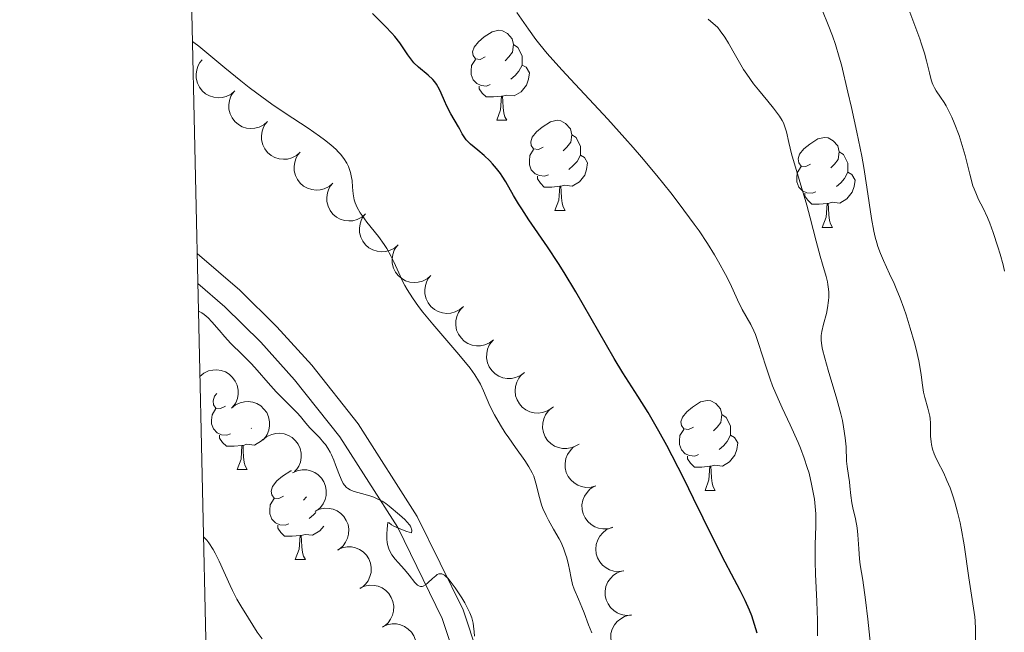
# Model space of a CAD drawing. Units: metres. Extents: x 650291 to 654811, y 4757446 to 4760515.
# Drawn here: x 651176 to 651285, y 4759532 to 4759600 of the extents above; entities that cross this region are included whole.
import ezdxf

# ---------------------------------------------------------------- set-up
doc = ezdxf.new("R2010")
doc.units = ezdxf.units.M
doc.header["$MEASUREMENT"] = 0
doc.linetypes.add('DGN Style 3', pattern=[76.16532, 54.4038, -21.76152])
for name, color, linetype, lineweight in [('Carátula', 7, 'Continuous', 0), ('Elementos auxiliares', 7, 'Continuous', 0), ('Entidades rústicas y varios', 7, 'Continuous', 0), ('Relieve y altimetría', 7, 'Continuous', 0), ('Viales y ferrocarril', 7, 'Continuous', 0)]:
    doc.layers.add(name, color=color, linetype=linetype, lineweight=lineweight)

msp = doc.modelspace()

# ---------------------------------------------------------------- linework, layer by layer
at = {"layer": 'Carátula', "color": 7, "linetype": 'Continuous', "lineweight": 0}
msp.add_3dface([(650356.97, 4757446.05), (654810.86, 4757545.48), (654744.57, 4760514.76), (650290.68, 4760415.33)], dxfattribs=at)
at = {"layer": 'Elementos auxiliares', "color": 250, "linetype": 'Continuous', "lineweight": 0}
msp.add_3dface([(651233.46, 4757859.5), (651182.33, 4760172.86), (654579.55, 4760248.73), (654631.83, 4757935.37)], dxfattribs=at)
at = {"layer": 'Entidades rústicas y varios', "color": 92, "linetype": 'Continuous', "lineweight": 0, "flags": 128}
for points in [[(651227.6, 4759595.68), (651227.07, 4759595.41), (651226.54, 4759595.47), (651226.27, 4759595.84), (651226.22, 4759596.26), (651226.38, 4759596.78), (651226.86, 4759597.38), (651227.49, 4759597.91), (651228.39, 4759598.49), (651229.14, 4759598.65), (651229.56, 4759598.6), (651230.09, 4759598.28), (651230.62, 4759597.7), (651230.78, 4759597.06), (651230.67, 4759596.21), (651230.25, 4759595.68), (651229.83, 4759595.25)], [(651230.78, 4759597.06), (651231.26, 4759596.74), (651231.57, 4759596.1), (651231.73, 4759595.78), (651231.73, 4759595.2), (651231.73, 4759594.78), (651231.36, 4759594.09), (651230.94, 4759593.61), (651230.46, 4759593.19)], [(651228.18, 4759592.6), (651227.76, 4759592.44), (651227.17, 4759592.5), (651226.7, 4759592.71), (651226.27, 4759593.13), (651226.06, 4759593.72), (651226.06, 4759594.14), (651226.11, 4759594.72), (651226.54, 4759595.41)], [(651231.73, 4759594.78), (651232.19, 4759594.53), (651232.53, 4759593.91), (651232.42, 4759593.19), (651232.21, 4759592.55), (651231.63, 4759591.81), (651230.83, 4759591.33), (651229.98, 4759591.43), (651229.55, 4759591.3)], [(651229.44, 4759591.3), (651228.55, 4759591.22), (651227.71, 4759591.22), (651227.28, 4759591.65), (651226.96, 4759592.12), (651226.96, 4759592.44)], [(651228.9, 4759588.62), (651229.33, 4759589.78), (651229.44, 4759591.3), (651229.55, 4759591.3), (651229.59, 4759590.72), (651229.62, 4759590.03), (651229.69, 4759589.42), (651229.81, 4759589.02), (651230.02, 4759588.62)], [(651228.9, 4759588.62), (651230.02, 4759588.62)], [(651234.07, 4759585.64), (651233.54, 4759585.38), (651233.01, 4759585.43), (651232.75, 4759585.8), (651232.69, 4759586.23), (651232.85, 4759586.75), (651233.33, 4759587.34), (651233.97, 4759587.87), (651234.87, 4759588.46), (651235.61, 4759588.62), (651236.04, 4759588.56), (651236.57, 4759588.25), (651237.1, 4759587.66), (651237.26, 4759587.02), (651237.15, 4759586.17), (651236.72, 4759585.64), (651236.3, 4759585.22)], [(651237.26, 4759587.02), (651237.73, 4759586.71), (651238.05, 4759586.07), (651238.21, 4759585.75), (651238.21, 4759585.17), (651238.21, 4759584.74), (651237.84, 4759584.05), (651237.42, 4759583.57), (651236.94, 4759583.15)], [(651263.84, 4759583.74), (651263.32, 4759583.47), (651262.78, 4759583.53), (651262.52, 4759583.9), (651262.46, 4759584.32), (651262.62, 4759584.84), (651263.1, 4759585.44), (651263.74, 4759585.97), (651264.64, 4759586.55), (651265.38, 4759586.71), (651265.81, 4759586.66), (651266.34, 4759586.34), (651266.87, 4759585.76), (651267.03, 4759585.12), (651266.92, 4759584.27), (651266.5, 4759583.74), (651266.08, 4759583.31)], [(651234.66, 4759582.56), (651234.23, 4759582.4), (651233.65, 4759582.46), (651233.17, 4759582.67), (651232.75, 4759583.1), (651232.53, 4759583.68), (651232.53, 4759584.1), (651232.59, 4759584.69), (651233.01, 4759585.38)], [(651238.21, 4759584.74), (651238.66, 4759584.49), (651239.01, 4759583.88), (651238.9, 4759583.15), (651238.69, 4759582.51), (651238.1, 4759581.77), (651237.31, 4759581.29), (651236.46, 4759581.4), (651236.03, 4759581.27)], [(651267.03, 4759585.12), (651267.5, 4759584.8), (651267.82, 4759584.16), (651267.98, 4759583.84), (651267.98, 4759583.26), (651267.98, 4759582.84), (651267.61, 4759582.15), (651267.19, 4759581.67), (651266.71, 4759581.25)], [(651264.43, 4759580.66), (651264, 4759580.5), (651263.42, 4759580.56), (651262.94, 4759580.77), (651262.52, 4759581.19), (651262.3, 4759581.78), (651262.3, 4759582.2), (651262.36, 4759582.78), (651262.78, 4759583.47)], [(651235.92, 4759581.27), (651235.03, 4759581.18), (651234.18, 4759581.18), (651233.76, 4759581.61), (651233.44, 4759582.09), (651233.44, 4759582.4)], [(651267.98, 4759582.84), (651268.44, 4759582.59), (651268.78, 4759581.97), (651268.67, 4759581.25), (651268.46, 4759580.61), (651267.88, 4759579.87), (651267.08, 4759579.39), (651266.23, 4759579.49), (651265.8, 4759579.36)], [(651235.37, 4759578.58), (651235.81, 4759579.74), (651235.92, 4759581.27), (651236.03, 4759581.27), (651236.06, 4759580.68), (651236.1, 4759580), (651236.17, 4759579.38), (651236.28, 4759578.98), (651236.5, 4759578.58)], [(651265.69, 4759579.36), (651264.8, 4759579.28), (651263.96, 4759579.28), (651263.53, 4759579.71), (651263.21, 4759580.18), (651263.21, 4759580.5)], [(651265.14, 4759576.68), (651265.58, 4759577.84), (651265.69, 4759579.36), (651265.8, 4759579.36), (651265.84, 4759578.78), (651265.87, 4759578.09), (651265.94, 4759577.48), (651266.06, 4759577.08), (651266.27, 4759576.68)], [(651235.37, 4759578.58), (651236.5, 4759578.58)], [(651265.14, 4759576.68), (651266.27, 4759576.68)], [(651198.7, 4759556.78), (651198.17, 4759556.52), (651197.64, 4759556.57), (651197.38, 4759556.94), (651197.32, 4759557.37), (651197.48, 4759557.89), (651197.74, 4759558.21)], [(651250.79, 4759554.46), (651250.26, 4759554.19), (651249.73, 4759554.24), (651249.46, 4759554.62), (651249.41, 4759555.04), (651249.57, 4759555.56), (651250.05, 4759556.16), (651250.68, 4759556.68), (651251.58, 4759557.27), (651252.33, 4759557.43), (651252.75, 4759557.38), (651253.28, 4759557.06), (651253.81, 4759556.48), (651253.97, 4759555.84), (651253.86, 4759554.98), (651253.44, 4759554.46), (651253.02, 4759554.03)], [(651199.28, 4759553.7), (651198.86, 4759553.54), (651198.28, 4759553.6), (651197.8, 4759553.81), (651197.38, 4759554.24), (651197.16, 4759554.82), (651197.16, 4759555.24), (651197.22, 4759555.83), (651197.64, 4759556.52)], [(651253.97, 4759555.84), (651254.45, 4759555.52), (651254.76, 4759554.88), (651254.92, 4759554.56), (651254.92, 4759553.98), (651254.92, 4759553.56), (651254.55, 4759552.86), (651254.13, 4759552.38), (651253.65, 4759551.96)], [(651200.54, 4759552.41), (651199.66, 4759552.32), (651198.81, 4759552.32), (651198.38, 4759552.75), (651198.06, 4759553.23), (651198.06, 4759553.54)], [(651201.6, 4759554.32), (651201.56, 4759554.29)], [(651251.37, 4759551.38), (651250.95, 4759551.22), (651250.36, 4759551.28), (651249.89, 4759551.48), (651249.46, 4759551.91), (651249.25, 4759552.5), (651249.25, 4759552.92), (651249.3, 4759553.5), (651249.73, 4759554.19)], [(651254.92, 4759553.56), (651255.38, 4759553.3), (651255.72, 4759552.69), (651255.61, 4759551.96), (651255.4, 4759551.32), (651254.82, 4759550.58), (651254.02, 4759550.1), (651253.17, 4759550.21), (651252.74, 4759550.08)], [(651200, 4759549.72), (651200.44, 4759550.88), (651200.54, 4759552.41), (651200.66, 4759552.41), (651200.69, 4759551.82), (651200.72, 4759551.14), (651200.8, 4759550.52), (651200.91, 4759550.12), (651201.12, 4759549.72)], [(651202.85, 4759553.06), (651202.73, 4759552.91), (651201.94, 4759552.43), (651201.08, 4759552.54), (651200.66, 4759552.41)], [(651252.63, 4759550.08), (651251.74, 4759550), (651250.9, 4759550), (651250.47, 4759550.42), (651250.15, 4759550.9), (651250.15, 4759551.22)], [(651200, 4759549.72), (651201.12, 4759549.72)], [(651205.18, 4759546.75), (651204.64, 4759546.48), (651204.12, 4759546.54), (651203.85, 4759546.91), (651203.8, 4759547.33), (651203.96, 4759547.85), (651204.44, 4759548.45), (651205.07, 4759548.98), (651205.97, 4759549.56), (651206.05, 4759549.58)], [(651252.09, 4759547.4), (651252.52, 4759548.56), (651252.63, 4759550.08), (651252.74, 4759550.08), (651252.78, 4759549.5), (651252.81, 4759548.81), (651252.88, 4759548.2), (651253, 4759547.8), (651253.21, 4759547.4)], [(651252.09, 4759547.4), (651253.21, 4759547.4)], [(651205.76, 4759543.67), (651205.34, 4759543.51), (651204.75, 4759543.57), (651204.28, 4759543.78), (651203.85, 4759544.2), (651203.64, 4759544.79), (651203.64, 4759545.21), (651203.69, 4759545.79), (651204.12, 4759546.48)], [(651207.74, 4759546.67), (651207.4, 4759546.32)], [(651208.75, 4759544.95), (651208.52, 4759544.68), (651208.04, 4759544.26)], [(651207.02, 4759542.37), (651206.13, 4759542.29), (651205.28, 4759542.29), (651204.86, 4759542.72), (651204.54, 4759543.19), (651204.54, 4759543.51)], [(651209.64, 4759543.43), (651209.2, 4759542.88), (651208.41, 4759542.4), (651207.56, 4759542.5), (651207.13, 4759542.37)], [(651206.48, 4759539.69), (651206.91, 4759540.85), (651207.02, 4759542.37), (651207.13, 4759542.37), (651207.16, 4759541.79), (651207.2, 4759541.1), (651207.27, 4759540.49), (651207.38, 4759540.09), (651207.6, 4759539.69)], [(651206.48, 4759539.69), (651207.6, 4759539.69)]]:
    msp.add_lwpolyline(points, dxfattribs=at)
for points, elevation in [([(651199.75, 4759591.92), (651199.33, 4759591.55), (651198.8, 4759591.29), (651198.34, 4759591.17), (651197.89, 4759591.14), (651197.4, 4759591.19), (651196.93, 4759591.34), (651196.5, 4759591.58), (651196.13, 4759591.91), (651195.81, 4759592.31), (651195.59, 4759592.76), (651195.46, 4759593.3), (651195.44, 4759593.77), (651195.51, 4759594.26), (651195.67, 4759594.73), (651195.87, 4759595.06), (651196.12, 4759595.35)], 1150.76), ([(651203.39, 4759588.49), (651202.96, 4759588.12), (651202.44, 4759587.86), (651201.97, 4759587.74), (651201.53, 4759587.71), (651201.04, 4759587.76), (651200.57, 4759587.91), (651200.14, 4759588.15), (651199.76, 4759588.48), (651199.45, 4759588.88), (651199.22, 4759589.33), (651199.09, 4759589.87), (651199.08, 4759590.34), (651199.15, 4759590.83), (651199.3, 4759591.3), (651199.5, 4759591.62), (651199.75, 4759591.92)], 1150.76), ([(651207.03, 4759585.06), (651206.6, 4759584.69), (651206.08, 4759584.43), (651205.61, 4759584.3), (651205.16, 4759584.28), (651204.67, 4759584.33), (651204.2, 4759584.48), (651203.78, 4759584.72), (651203.4, 4759585.05), (651203.08, 4759585.45), (651202.86, 4759585.9), (651202.73, 4759586.44), (651202.72, 4759586.91), (651202.78, 4759587.4), (651202.94, 4759587.87), (651203.14, 4759588.19), (651203.39, 4759588.49)], 1150.76), ([(651210.66, 4759581.62), (651210.24, 4759581.26), (651209.71, 4759581), (651209.25, 4759580.87), (651208.8, 4759580.85), (651208.31, 4759580.9), (651207.84, 4759581.05), (651207.41, 4759581.28), (651207.03, 4759581.62), (651206.72, 4759582.01), (651206.49, 4759582.47), (651206.36, 4759583), (651206.35, 4759583.48), (651206.42, 4759583.97), (651206.58, 4759584.43), (651206.77, 4759584.76), (651207.03, 4759585.06)], 1150.76), ([(651214.3, 4759578.19), (651213.87, 4759577.83), (651213.35, 4759577.56), (651212.88, 4759577.44), (651212.44, 4759577.42), (651211.95, 4759577.47), (651211.48, 4759577.61), (651211.05, 4759577.85), (651210.67, 4759578.18), (651210.36, 4759578.58), (651210.13, 4759579.04), (651210, 4759579.57), (651209.99, 4759580.04), (651210.06, 4759580.53), (651210.21, 4759581), (651210.41, 4759581.33), (651210.66, 4759581.62)], 1150.76), ([(651217.93, 4759574.76), (651217.51, 4759574.39), (651216.98, 4759574.13), (651216.52, 4759574.01), (651216.07, 4759573.98), (651215.58, 4759574.03), (651215.11, 4759574.18), (651214.68, 4759574.42), (651214.31, 4759574.75), (651213.99, 4759575.15), (651213.77, 4759575.6), (651213.64, 4759576.14), (651213.62, 4759576.61), (651213.69, 4759577.1), (651213.85, 4759577.57), (651214.05, 4759577.9), (651214.3, 4759578.19)], 1150.76), ([(651221.57, 4759571.33), (651221.14, 4759570.96), (651220.62, 4759570.7), (651220.15, 4759570.58), (651219.71, 4759570.55), (651219.22, 4759570.6), (651218.75, 4759570.75), (651218.32, 4759570.99), (651217.94, 4759571.32), (651217.63, 4759571.72), (651217.4, 4759572.17), (651217.27, 4759572.71), (651217.26, 4759573.18), (651217.33, 4759573.67), (651217.48, 4759574.14), (651217.68, 4759574.46), (651217.93, 4759574.76)], 1150.76), ([(651225.21, 4759567.9), (651224.78, 4759567.53), (651224.26, 4759567.27), (651223.79, 4759567.14), (651223.34, 4759567.12), (651222.85, 4759567.17), (651222.39, 4759567.32), (651221.96, 4759567.56), (651221.58, 4759567.89), (651221.26, 4759568.29), (651221.04, 4759568.74), (651220.91, 4759569.28), (651220.9, 4759569.75), (651220.97, 4759570.24), (651221.12, 4759570.71), (651221.32, 4759571.03), (651221.57, 4759571.33)], 1150.76), ([(651228.55, 4759564.18), (651228.11, 4759563.83), (651227.57, 4759563.6), (651227.1, 4759563.51), (651226.65, 4759563.51), (651226.16, 4759563.59), (651225.7, 4759563.76), (651225.29, 4759564.03), (651224.93, 4759564.38), (651224.64, 4759564.79), (651224.44, 4759565.26), (651224.34, 4759565.8), (651224.36, 4759566.28), (651224.46, 4759566.76), (651224.64, 4759567.22), (651224.86, 4759567.53), (651225.12, 4759567.81)], 1150.76), ([(651231.98, 4759560.54), (651231.54, 4759560.2), (651231, 4759559.97), (651230.53, 4759559.87), (651230.08, 4759559.87), (651229.59, 4759559.95), (651229.13, 4759560.13), (651228.72, 4759560.39), (651228.36, 4759560.74), (651228.07, 4759561.16), (651227.87, 4759561.62), (651227.77, 4759562.17), (651227.79, 4759562.64), (651227.89, 4759563.12), (651228.07, 4759563.58), (651228.29, 4759563.89), (651228.55, 4759564.18)], 1150.76), ([(651195.86, 4759560.1), (651196.3, 4759560.45), (651196.83, 4759560.7), (651197.3, 4759560.8), (651197.75, 4759560.82), (651198.24, 4759560.75), (651198.7, 4759560.59), (651199.12, 4759560.33), (651199.49, 4759559.99), (651199.79, 4759559.58), (651200, 4759559.12), (651200.11, 4759558.58), (651200.11, 4759558.11), (651200.03, 4759557.62), (651199.86, 4759557.16), (651199.65, 4759556.84), (651199.39, 4759556.55)], 1155.18), ([(651235.02, 4759556.56), (651234.55, 4759556.25), (651234, 4759556.06), (651233.52, 4759556), (651233.07, 4759556.04), (651232.59, 4759556.15), (651232.15, 4759556.36), (651231.75, 4759556.66), (651231.42, 4759557.03), (651231.17, 4759557.47), (651231, 4759557.95), (651230.95, 4759558.5), (651231, 4759558.97), (651231.13, 4759559.45), (651231.35, 4759559.89), (651231.59, 4759560.18), (651231.88, 4759560.44)], 1150.75), ([(651199.37, 4759556.57), (651199.81, 4759556.92), (651200.34, 4759557.17), (651200.81, 4759557.28), (651201.25, 4759557.29), (651201.74, 4759557.22), (651202.21, 4759557.06), (651202.63, 4759556.81), (651202.99, 4759556.46), (651203.3, 4759556.06), (651203.51, 4759555.59), (651203.62, 4759555.05), (651203.62, 4759554.58), (651203.53, 4759554.09), (651203.36, 4759553.63), (651203.15, 4759553.31), (651202.89, 4759553.02)], 1154.67), ([(651237.79, 4759552.41), (651237.28, 4759552.17), (651236.71, 4759552.06), (651236.23, 4759552.07), (651235.79, 4759552.16), (651235.33, 4759552.34), (651234.92, 4759552.61), (651234.57, 4759552.96), (651234.3, 4759553.38), (651234.1, 4759553.85), (651234.01, 4759554.35), (651234.03, 4759554.9), (651234.14, 4759555.36), (651234.34, 4759555.81), (651234.62, 4759556.22), (651234.9, 4759556.48), (651235.22, 4759556.69)], 1150.73), ([(651202.87, 4759553.04), (651203.31, 4759553.39), (651203.85, 4759553.64), (651204.31, 4759553.75), (651204.76, 4759553.76), (651205.25, 4759553.69), (651205.71, 4759553.53), (651206.13, 4759553.28), (651206.5, 4759552.93), (651206.8, 4759552.53), (651207.01, 4759552.06), (651207.13, 4759551.53), (651207.12, 4759551.05), (651207.04, 4759550.56), (651206.87, 4759550.1), (651206.66, 4759549.78), (651206.4, 4759549.5)], 1154.17), ([(651239.95, 4759547.91), (651239.41, 4759547.76), (651238.82, 4759547.74), (651238.35, 4759547.82), (651237.93, 4759547.98), (651237.51, 4759548.23), (651237.14, 4759548.56), (651236.85, 4759548.95), (651236.64, 4759549.41), (651236.52, 4759549.9), (651236.51, 4759550.41), (651236.61, 4759550.95), (651236.79, 4759551.38), (651237.06, 4759551.8), (651237.39, 4759552.16), (651237.71, 4759552.38), (651238.06, 4759552.54)], 1150.61), ([(651206.18, 4759549.36), (651206.69, 4759549.59), (651207.26, 4759549.7), (651207.75, 4759549.68), (651208.18, 4759549.58), (651208.64, 4759549.4), (651209.04, 4759549.12), (651209.39, 4759548.77), (651209.66, 4759548.35), (651209.85, 4759547.88), (651209.93, 4759547.38), (651209.91, 4759546.83), (651209.79, 4759546.37), (651209.58, 4759545.92), (651209.3, 4759545.51), (651209.02, 4759545.26), (651208.69, 4759545.05)], 1153.61), ([(651241.84, 4759543.29), (651241.3, 4759543.13), (651240.71, 4759543.11), (651240.24, 4759543.19), (651239.82, 4759543.35), (651239.4, 4759543.6), (651239.03, 4759543.93), (651238.74, 4759544.33), (651238.53, 4759544.78), (651238.41, 4759545.28), (651238.39, 4759545.78), (651238.5, 4759546.32), (651238.68, 4759546.76), (651238.95, 4759547.18), (651239.28, 4759547.54), (651239.6, 4759547.75), (651239.95, 4759547.92)], 1150.4), ([(651208.68, 4759545.07), (651209.19, 4759545.31), (651209.77, 4759545.41), (651210.25, 4759545.39), (651210.68, 4759545.29), (651211.14, 4759545.11), (651211.55, 4759544.83), (651211.89, 4759544.48), (651212.16, 4759544.06), (651212.35, 4759543.59), (651212.44, 4759543.09), (651212.41, 4759542.54), (651212.29, 4759542.08), (651212.08, 4759541.63), (651211.8, 4759541.22), (651211.52, 4759540.97), (651211.2, 4759540.76)], 1153.02), ([(651243.06, 4759538.44), (651242.51, 4759538.36), (651241.92, 4759538.41), (651241.46, 4759538.56), (651241.07, 4759538.77), (651240.68, 4759539.07), (651240.36, 4759539.44), (651240.12, 4759539.87), (651239.98, 4759540.35), (651239.92, 4759540.86), (651239.97, 4759541.36), (651240.14, 4759541.89), (651240.38, 4759542.29), (651240.7, 4759542.67), (651241.08, 4759542.99), (651241.42, 4759543.16), (651241.79, 4759543.28)], 1150.15), ([(651211.18, 4759540.79), (651211.69, 4759541.02), (651212.27, 4759541.12), (651212.75, 4759541.11), (651213.18, 4759541), (651213.64, 4759540.82), (651214.05, 4759540.54), (651214.39, 4759540.19), (651214.66, 4759539.77), (651214.85, 4759539.3), (651214.94, 4759538.8), (651214.91, 4759538.25), (651214.79, 4759537.79), (651214.59, 4759537.34), (651214.31, 4759536.94), (651214.02, 4759536.68), (651213.7, 4759536.47)], 1152.44), ([(651243.89, 4759533.52), (651243.33, 4759533.48), (651242.75, 4759533.59), (651242.31, 4759533.77), (651241.94, 4759534.01), (651241.57, 4759534.35), (651241.29, 4759534.75), (651241.09, 4759535.2), (651240.98, 4759535.69), (651240.97, 4759536.19), (651241.06, 4759536.69), (651241.28, 4759537.2), (651241.55, 4759537.59), (651241.9, 4759537.94), (651242.3, 4759538.22), (651242.66, 4759538.36), (651243.03, 4759538.45)], 1149.87), ([(651213.68, 4759536.5), (651214.19, 4759536.73), (651214.77, 4759536.83), (651215.25, 4759536.82), (651215.69, 4759536.72), (651216.14, 4759536.53), (651216.55, 4759536.25), (651216.9, 4759535.9), (651217.16, 4759535.48), (651217.35, 4759535.01), (651217.44, 4759534.51), (651217.41, 4759533.96), (651217.29, 4759533.5), (651217.09, 4759533.05), (651216.81, 4759532.65), (651216.53, 4759532.39), (651216.2, 4759532.18)], 1151.85), ([(651244.32, 4759528.55), (651243.75, 4759528.55), (651243.19, 4759528.71), (651242.76, 4759528.92), (651242.41, 4759529.2), (651242.07, 4759529.56), (651241.82, 4759529.98), (651241.66, 4759530.45), (651241.59, 4759530.95), (651241.62, 4759531.45), (651241.76, 4759531.94), (651242.01, 4759532.43), (651242.32, 4759532.79), (651242.7, 4759533.11), (651243.12, 4759533.36), (651243.49, 4759533.47), (651243.87, 4759533.53)], 1149.59), ([(651216.18, 4759532.21), (651216.7, 4759532.44), (651217.27, 4759532.54), (651217.75, 4759532.53), (651218.19, 4759532.43), (651218.64, 4759532.24), (651219.05, 4759531.96), (651219.4, 4759531.61), (651219.67, 4759531.19), (651219.86, 4759530.72), (651219.94, 4759530.22), (651219.92, 4759529.67), (651219.79, 4759529.21), (651219.59, 4759528.76), (651219.31, 4759528.36), (651219.03, 4759528.1), (651218.7, 4759527.89)], 1151.26)]:
    msp.add_lwpolyline(points, dxfattribs=dict(at, elevation=elevation))
at = {"layer": 'Relieve y altimetría', "color": 36, "linetype": 'Continuous', "lineweight": 0, "flags": 128}
for points, elevation in [([(651264.61, 4759531.19), (651264.62, 4759532.31), (651264.61, 4759532.93), (651264.53, 4759535.03), (651264.39, 4759538.05), (651264.35, 4759539.48), (651264.36, 4759541.35), (651264.42, 4759543.44), (651264.42, 4759544.35), (651264.41, 4759544.79), (651264.36, 4759545.62), (651264.26, 4759546.44), (651264.17, 4759546.99), (651263.95, 4759548.1), (651263.66, 4759549.31), (651263.47, 4759549.95), (651263.14, 4759550.99), (651262.71, 4759552.12), (651262.46, 4759552.73), (651261.56, 4759554.71), (651260.67, 4759556.61), (651260.23, 4759557.59), (651259.61, 4759559.06), (651259.33, 4759559.8), (651258.84, 4759561.23), (651258.04, 4759563.76), (651257.69, 4759564.76), (651257.53, 4759565.17), (651257.2, 4759565.86), (651256.22, 4759567.55), (651255.69, 4759568.63), (651254.87, 4759570.43), (651254.38, 4759571.44), (651253.6, 4759572.87), (651253.15, 4759573.65), (651252.36, 4759574.9), (651251.42, 4759576.3), (651250.88, 4759577.07), (651249.22, 4759579.32), (651248.27, 4759580.54), (651246.71, 4759582.49), (651245, 4759584.53), (651244.1, 4759585.58), (651243.16, 4759586.63), (651241.25, 4759588.74), (651237.64, 4759592.63), (651236.15, 4759594.23), (651234.51, 4759596.08), (651233.71, 4759597.05), (651233.26, 4759597.63), (651232.45, 4759598.77), (651231.15, 4759600.64)], 1120), ([(651277.7, 4759551.22), (651277.59, 4759551.49), (651277.42, 4759552.01), (651277.3, 4759552.5), (651277.25, 4759552.82), (651277.2, 4759553.45), (651277.19, 4759554.87), (651277.14, 4759555.39), (651277.1, 4759555.67), (651276.9, 4759556.55), (651276.56, 4759557.76), (651276.41, 4759558.33), (651276.28, 4759559.12), (651276.14, 4759560.26), (651276.04, 4759560.97), (651275.87, 4759561.82), (651275.57, 4759563.12), (651275.39, 4759563.82), (651274.93, 4759565.48), (651274.47, 4759566.96), (651274.22, 4759567.7), (651273.81, 4759568.8), (651273.37, 4759569.9), (651273.13, 4759570.45), (651272.63, 4759571.53), (651271.95, 4759573.01), (651271.63, 4759573.78), (651271.33, 4759574.57), (651271.2, 4759574.97), (651271.01, 4759575.6), (651270.86, 4759576.26), (651270.6, 4759577.68), (651270.1, 4759581.17), (651269.75, 4759583.38), (651269.53, 4759584.62), (651268.99, 4759587.29), (651268.4, 4759590.03), (651268, 4759591.77), (651267.26, 4759594.79), (651267.02, 4759595.67), (651266.61, 4759597.05), (651266.28, 4759598.02), (651265.78, 4759599.24), (651265.17, 4759600.81)], 1110), ([(651285.43, 4759571.83), (651285.26, 4759572.52), (651284.94, 4759573.71), (651284.69, 4759574.54), (651284.16, 4759576.14), (651283.78, 4759577.17), (651283.54, 4759577.78), (651283.05, 4759578.83), (651282.54, 4759579.8), (651282.29, 4759580.34), (651282.04, 4759580.98), (651281.91, 4759581.34), (651281.55, 4759582.64), (651281.03, 4759584.72), (651280.72, 4759585.82), (651280.36, 4759586.93), (651279.83, 4759588.33), (651279.55, 4759588.98), (651279.13, 4759589.86), (651278.92, 4759590.25), (651278.71, 4759590.6), (651278.31, 4759591.2), (651277.83, 4759591.9), (651277.62, 4759592.24), (651277.44, 4759592.61), (651277.36, 4759592.81), (651277.26, 4759593.13), (651277.07, 4759593.9), (651276.75, 4759595.24), (651276.51, 4759596.1), (651276.2, 4759597.11), (651276.01, 4759597.68), (651275.68, 4759598.6), (651274.88, 4759600.65)], 1105), ([(651259.06, 4759590.76), (651258.03, 4759592.02), (651257.5, 4759592.7), (651256.73, 4759593.76), (651256.38, 4759594.28), (651256.06, 4759594.8), (651255.47, 4759595.83), (651254.71, 4759597.2), (651254.28, 4759597.89), (651253.79, 4759598.6), (651253.51, 4759598.96), (651252.44, 4759599.9)], 1115), ([(651213.71, 4759578.32), (651213.38, 4759578.9), (651213.15, 4759579.42), (651213.05, 4759579.76), (651213, 4759579.98), (651212.93, 4759580.42), (651212.86, 4759581.19), (651212.8, 4759581.9), (651212.75, 4759582.25), (651212.64, 4759582.79), (651212.49, 4759583.26), (651212.39, 4759583.49), (651212.22, 4759583.83), (651211.9, 4759584.35), (651211.5, 4759584.86), (651211.26, 4759585.11), (651211.01, 4759585.37), (651210.43, 4759585.89), (651209.74, 4759586.44), (651209.19, 4759586.84), (651207.9, 4759587.73), (651205.37, 4759589.4), (651203.86, 4759590.43), (651202.21, 4759591.63), (651201.33, 4759592.29), (651200.43, 4759593), (651198.63, 4759594.47), (651195.74, 4759596.87), (651195.2, 4759597.29), (651195.05, 4759597.39)], 1130), ([(651270.78, 4759527.74), (651270.2, 4759533.04), (651269.95, 4759535.2), (651269.65, 4759537.41), (651269.37, 4759539.11), (651269.28, 4759539.78), (651269.2, 4759540.88), (651269.09, 4759542.46), (651269.01, 4759543.22), (651268.82, 4759544.24), (651268.54, 4759545.45), (651268.42, 4759546.02), (651268.31, 4759546.84), (651268.21, 4759547.88), (651268.16, 4759548.36), (651268.05, 4759549.06), (651267.9, 4759550.06), (651267.85, 4759550.67), (651267.78, 4759552.24), (651267.69, 4759553.26), (651267.51, 4759554.48), (651267.37, 4759555.18), (651267.19, 4759555.93), (651266.76, 4759557.56), (651265.8, 4759560.78), (651265.41, 4759562.11), (651265.15, 4759563.11), (651265.07, 4759563.5), (651265, 4759564.12), (651265, 4759564.46), (651265.01, 4759564.67), (651265.09, 4759565.1), (651265.28, 4759565.9), (651265.59, 4759567.12), (651265.72, 4759567.74), (651265.83, 4759568.54), (651265.86, 4759568.93), (651265.86, 4759569.5), (651265.81, 4759570.07), (651265.77, 4759570.35), (651265.72, 4759570.63), (651265.57, 4759571.22), (651265.16, 4759572.61), (651264.9, 4759573.5), (651264.47, 4759575.15), (651263.8, 4759577.76), (651263.42, 4759579.16), (651261.72, 4759584.88), (651261.4, 4759586.14), (651261.14, 4759587.33), (651261.02, 4759587.78), (651260.82, 4759588.33), (651260.68, 4759588.61), (651260.39, 4759589.07), (651259.71, 4759589.97), (651259.06, 4759590.76)], 1115), ([(651239.5, 4759531.52), (651239.12, 4759532.44), (651238.63, 4759533.75), (651238.38, 4759534.4), (651237.99, 4759535.3), (651237.53, 4759536.39), (651237.35, 4759536.9), (651237.17, 4759537.61), (651236.99, 4759538.58), (651236.89, 4759539.11), (651236.69, 4759539.89), (651236.56, 4759540.31), (651236.32, 4759540.97), (651236.02, 4759541.66), (651235.85, 4759542.01), (651235.23, 4759543.09), (651234.66, 4759544.09), (651234.39, 4759544.6), (651234.04, 4759545.39), (651233.9, 4759545.79), (651233.67, 4759546.61), (651233.27, 4759548.22), (651233.02, 4759548.98), (651232.86, 4759549.34), (651232.48, 4759550.04), (651232.03, 4759550.72), (651230.98, 4759552.16), (651230.23, 4759553.25), (651229.85, 4759553.81), (651229.32, 4759554.65), (651228.64, 4759555.83), (651228.15, 4759556.82), (651227.44, 4759558.49), (651227.08, 4759559.23), (651226.86, 4759559.62), (651226.45, 4759560.27), (651225.93, 4759561), (651225.62, 4759561.41), (651224.47, 4759562.8), (651222.68, 4759564.87), (651221.78, 4759565.91), (651220.69, 4759567.24), (651220.2, 4759567.89), (651219.52, 4759568.83), (651218.93, 4759569.77), (651218.67, 4759570.23), (651218.43, 4759570.69), (651217.99, 4759571.62), (651217.44, 4759572.84), (651217.15, 4759573.45), (651216.65, 4759574.36), (651216.36, 4759574.8), (651215.74, 4759575.68), (651214.46, 4759577.29), (651213.93, 4759578), (651213.71, 4759578.32)], 1130), ([(651211.57, 4759548.65), (651211.31, 4759549.29), (651210.96, 4759550.26), (651210.77, 4759550.75), (651210.5, 4759551.37), (651210.35, 4759551.67), (651210.11, 4759552.09), (651209.83, 4759552.5), (651209.67, 4759552.7), (651209.16, 4759553.29), (651208.43, 4759554.02), (651208.09, 4759554.38), (651207.66, 4759554.9), (651207.06, 4759555.63), (651206.7, 4759556.04), (651206.02, 4759556.72), (651204.93, 4759557.78), (651204.34, 4759558.39), (651203.46, 4759559.39), (651202.25, 4759560.8), (651201.62, 4759561.5), (651200.61, 4759562.5), (651199.26, 4759563.81), (651198.62, 4759564.51), (651198.01, 4759565.23), (651197.2, 4759566.18), (651196.78, 4759566.61), (651196.33, 4759567), (651196.09, 4759567.16), (651195.71, 4759567.38)], 1135), ([(651282.18, 4759530.41), (651282.18, 4759531.97), (651282.14, 4759532.84), (651282.1, 4759533.3), (651281.98, 4759534.29), (651281.44, 4759537.66), (651280.92, 4759541.35), (651280.6, 4759543.2), (651280.48, 4759543.8), (651280.2, 4759544.98), (651279.89, 4759546.1), (651279.67, 4759546.8), (651279.36, 4759547.68), (651279.2, 4759548.09), (651279.01, 4759548.52), (651278.65, 4759549.31), (651277.97, 4759550.64), (651277.7, 4759551.22)], 1110), ([(651226.41, 4759531.18), (651226.39, 4759531.64), (651226.33, 4759532.29), (651226.27, 4759532.61), (651226.12, 4759533.2), (651225.9, 4759533.77), (651225.73, 4759534.14), (651225.34, 4759534.88), (651225, 4759535.45), (651224.26, 4759536.56), (651223.73, 4759537.29), (651223.44, 4759537.63), (651223.29, 4759537.78), (651223.09, 4759537.95), (651222.88, 4759538.06), (651222.78, 4759538.1), (651222.56, 4759538.11), (651222.45, 4759538.09), (651222.28, 4759538.02), (651222.11, 4759537.9), (651221.74, 4759537.58), (651221.22, 4759537.09), (651220.97, 4759536.88), (651220.72, 4759536.74), (651220.6, 4759536.7), (651220.43, 4759536.7), (651220.32, 4759536.72), (651220.1, 4759536.84), (651219.99, 4759536.92), (651219.78, 4759537.13), (651219.14, 4759537.96), (651218.62, 4759538.58), (651217.93, 4759539.36), (651217.61, 4759539.73), (651217.23, 4759540.22), (651217.07, 4759540.48), (651216.88, 4759540.9), (651216.74, 4759541.37), (651216.7, 4759541.64), (651216.67, 4759541.93), (651216.66, 4759542.53), (651216.69, 4759543.1), (651216.79, 4759543.84), (651216.91, 4759543.8), (651217.2, 4759543.57), (651217.46, 4759543.42), (651218.03, 4759543.14), (651218.88, 4759542.83), (651219.42, 4759542.67), (651219.44, 4759542.93), (651219.41, 4759543.1), (651219.38, 4759543.21), (651219.29, 4759543.42), (651219.19, 4759543.58), (651218.95, 4759543.87), (651218.67, 4759544.14), (651218.07, 4759544.66), (651216.92, 4759545.66), (651216.55, 4759545.95), (651216.35, 4759546.08), (651216.14, 4759546.2), (651215.68, 4759546.43), (651215.21, 4759546.63), (651214.89, 4759546.74), (651214.26, 4759546.94), (651213.05, 4759547.27), (651212.72, 4759547.39), (651212.57, 4759547.46), (651212.3, 4759547.64), (651212.18, 4759547.74), (651211.95, 4759547.99), (651211.82, 4759548.18), (651211.57, 4759548.65)], 1135), ([(651202.8, 4759530.85), (651202.24, 4759531.62), (651201.28, 4759533.16), (651200.42, 4759534.53), (651199.97, 4759535.3), (651199.49, 4759536.24), (651199.22, 4759536.8), (651198, 4759539.51), (651197.55, 4759540.42), (651197.32, 4759540.83), (651196.85, 4759541.57), (651196.62, 4759541.87), (651196.39, 4759542.12), (651196.27, 4759542.22)], 1140)]:
    msp.add_lwpolyline(points, dxfattribs=dict(at, elevation=elevation))
at = {"layer": 'Relieve y altimetría', "color": 36, "linetype": 'Continuous', "lineweight": 30, "elevation": 1125, "flags": 128}
for points in [[(651219.46, 4759595.31), (651219.02, 4759595.9), (651218.11, 4759597.24), (651217.55, 4759597.96), (651217.23, 4759598.33), (651216.52, 4759599.07), (651215.06, 4759600.52)], [(651257.89, 4759531.48), (651257.6, 4759532.48), (651257.28, 4759533.44), (651257.05, 4759534.04), (651256.57, 4759535.14), (651256.01, 4759536.24), (651255.02, 4759538.05), (651254.32, 4759539.39), (651252.96, 4759542.13), (651250.82, 4759546.49), (651249.75, 4759548.65), (651248.44, 4759551.24), (651247.83, 4759552.4), (651246.96, 4759554), (651245.75, 4759556.08), (651244.6, 4759557.91), (651242.95, 4759560.49), (651241.97, 4759562.1), (651240.25, 4759565.07), (651237.69, 4759569.53), (651236.4, 4759571.68), (651235.77, 4759572.68), (651234.57, 4759574.52), (651232.49, 4759577.55), (651231.68, 4759578.77), (651231.33, 4759579.31), (651230.76, 4759580.26), (651229.9, 4759581.77), (651229.52, 4759582.4), (651229.31, 4759582.7), (651228.89, 4759583.27), (651228.44, 4759583.79), (651228.13, 4759584.12), (651227.5, 4759584.71), (651226.81, 4759585.29), (651225.98, 4759585.97), (651225.65, 4759586.3), (651225.51, 4759586.46), (651225.27, 4759586.78), (651225.07, 4759587.13), (651224.8, 4759587.62), (651224.65, 4759587.89), (651223.8, 4759589.33), (651223.36, 4759590.19), (651223.09, 4759590.8), (651222.73, 4759591.65), (651222.54, 4759592.06), (651222.19, 4759592.65), (651222, 4759592.92), (651221.77, 4759593.17), (651221.28, 4759593.65), (651220.2, 4759594.54), (651219.69, 4759595.04), (651219.46, 4759595.31)]]:
    msp.add_lwpolyline(points, dxfattribs=at)
at = {"layer": 'Viales y ferrocarril', "color": 250, "linetype": 'DGN Style 3', "lineweight": 0}
msp.add_polyline3d([(651195.57, 4759573.79, 1134.94), (651200.32, 4759569.7, 1134.94), (651204.43, 4759565.62, 1134.94), (651208.32, 4759561.34, 1134.94), (651213.46, 4759554.82, 1134.94), (651220.06, 4759544.49, 1134.94), (651225.15, 4759534.1, 1134.94), (651228.71, 4759523.47, 1136.5), (651230.89, 4759515.03, 1137.05), (651232.83, 4759504.72, 1136.95), (651233.85, 4759496.09, 1136.23), (651234.33, 4759487.44, 1134.94), (651234.45, 4759480.5, 1134.94), (651233.06, 4759468.63, 1134.94), (651230.88, 4759459.09, 1134.98), (651225.79, 4759439.44, 1136.72), (651219.19, 4759415.35, 1137.84), (651217.31, 4759409, 1138.49), (651215.5, 4759404.15, 1139.2), (651214.33, 4759398.95, 1139.92), (651213.87, 4759393.38, 1140.63)], dxfattribs=at)
at = {"layer": 'Viales y ferrocarril', "color": 250, "linetype": 'Continuous', "lineweight": 0}
msp.add_polyline3d([(651195.64, 4759570.43, 1134.94), (651198.62, 4759567.86, 1134.94), (651202.63, 4759563.9, 1134.94), (651206.4, 4759559.72, 1134.94), (651211.42, 4759553.36, 1134.94), (651217.88, 4759543.27, 1134.94), (651222.83, 4759533.14, 1134.94), (651226.31, 4759522.75, 1136.5), (651228.45, 4759514.49, 1137.05), (651230.35, 4759504.34, 1136.95), (651231.35, 4759495.87, 1136.23), (651231.83, 4759487.34, 1134.94), (651231.95, 4759480.62, 1134.94), (651230.6, 4759469.05, 1134.94), (651228.46, 4759459.69, 1134.98), (651223.37, 4759440.08, 1136.72)], dxfattribs=at)

doc.saveas('drawing.dxf')
